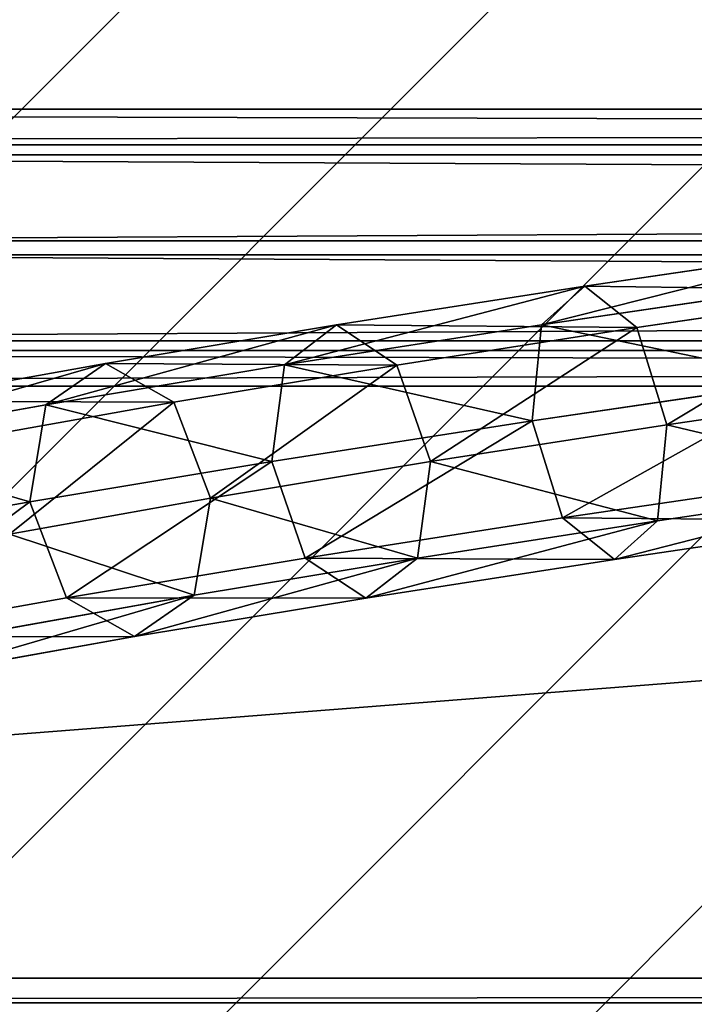
# Model space of a CAD drawing. Units: centimetres. Extents: x -428 to 432, y -266 to 269.
# Drawn here: x 38 to 46, y -18 to -6 of the extents above; entities that cross this region are included whole.
import ezdxf

# ---------------------------------------------------------------- set-up
doc = ezdxf.new("R2010")
doc.units = ezdxf.units.CM
doc.header["$LTSCALE"] = 2.54
doc.layers.get('0').update_dxf_attribs({"true_color": 0xffffff})
doc.layers.add('VP-EQ', color=7, linetype='Continuous', true_color=0x8a3492)
doc.layers.add('VP-USE', color=4, linetype='Continuous')

# ---------------------------------------------------------------- blocks, each defined once
blk = doc.blocks.new('Group_5')
at = {"color": 0}
for p, q in [((21.156, 4.473, 16.523), (17.955, 4.788, 18.136)), ((21.156, 4.473, 16.523), (17.955, 4.788, 18.136)), ((21.156, 4.473, 16.523), (20.523, 4.071, 15.482)), ((21.156, 4.473, 16.523), (20.523, 4.071, 15.482)), ((24.176, 4.19, 14.588), (21.156, 4.473, 16.523)), ((24.176, 4.19, 14.588), (21.156, 4.473, 16.523)), ((21.683, 3.901, 17.543), (21.156, 4.473, 16.523)), ((21.683, 3.901, 17.543), (21.156, 4.473, 16.523)), ((20.523, 4.071, 15.482), (17.431, 4.375, 17.041)), ((20.523, 4.071, 15.482), (17.431, 4.375, 17.041)), ((21.683, 3.901, 17.543), (18.373, 4.227, 19.212)), ((21.683, 3.901, 17.543), (18.373, 4.227, 19.212)), ((24.176, 4.19, 14.588), (23.441, 3.796, 13.612)), ((24.176, 4.19, 14.588), (23.441, 3.796, 13.612)), ((24.806, 3.608, 15.542), (24.176, 4.19, 14.588)), ((26.983, 3.94, 12.351), (24.176, 4.19, 14.588)), ((26.983, 3.94, 12.351), (24.176, 4.19, 14.588)), ((24.806, 3.608, 15.542), (24.176, 4.19, 14.588)), ((20.523, 4.071, 15.482), (20.156, 2.929, 15.031)), ((20.523, 4.071, 15.482), (20.156, 2.929, 15.031)), ((23.441, 3.796, 13.612), (20.523, 4.071, 15.482)), ((23.441, 3.796, 13.612), (20.523, 4.071, 15.482)), ((24.806, 3.608, 15.542), (21.683, 3.901, 17.543)), ((24.806, 3.608, 15.542), (21.683, 3.901, 17.543)), ((21.795, 2.69, 17.945), (21.683, 3.901, 17.543)), ((21.795, 2.69, 17.945), (21.683, 3.901, 17.543)), ((26.983, 3.94, 12.351), (26.154, 3.555, 11.451)), ((26.983, 3.94, 12.351), (26.154, 3.555, 11.451)), ((29.548, 3.727, 9.836), (26.983, 3.94, 12.351)), ((27.709, 3.35, 13.229), (26.983, 3.94, 12.351)), ((29.548, 3.727, 9.836), (26.983, 3.94, 12.351)), ((27.709, 3.35, 13.229), (26.983, 3.94, 12.351)), ((23.441, 3.796, 13.612), (23.033, 2.659, 13.187)), ((23.441, 3.796, 13.612), (23.033, 2.659, 13.187)), ((26.154, 3.555, 11.451), (23.441, 3.796, 13.612)), ((26.154, 3.555, 11.451), (23.441, 3.796, 13.612)), ((27.709, 3.35, 13.229), (24.806, 3.608, 15.542)), ((24.962, 2.392, 15.916), (24.806, 3.608, 15.542)), ((27.709, 3.35, 13.229), (24.806, 3.608, 15.542)), ((24.962, 2.392, 15.916), (24.806, 3.608, 15.542)), ((26.154, 3.555, 11.451), (25.707, 2.421, 11.056)), ((26.154, 3.555, 11.451), (25.707, 2.421, 11.056)), ((28.632, 3.35, 9.021), (26.154, 3.555, 11.451)), ((28.632, 3.35, 9.021), (26.154, 3.555, 11.451)), ((27.906, 2.131, 13.57), (27.709, 3.35, 13.229)), ((30.361, 3.13, 10.628), (27.709, 3.35, 13.229)), ((27.906, 2.131, 13.57), (27.709, 3.35, 13.229)), ((30.361, 3.13, 10.628), (27.709, 3.35, 13.229)), ((17.107, 3.229, 16.567), (20.156, 2.929, 15.031)), ((17.107, 3.229, 16.567), (20.156, 2.929, 15.031)), ((21.795, 2.69, 17.945), (18.439, 3.02, 19.637)), ((21.795, 2.69, 17.945), (18.439, 3.02, 19.637)), ((20.156, 2.929, 15.031), (23.033, 2.659, 13.187)), ((20.156, 2.929, 15.031), (20.269, 1.717, 15.433)), ((20.156, 2.929, 15.031), (20.269, 1.717, 15.433)), ((20.156, 2.929, 15.031), (23.033, 2.659, 13.187)), ((21.428, 1.548, 17.493), (21.795, 2.69, 17.945)), ((21.428, 1.548, 17.493), (21.795, 2.69, 17.945)), ((24.962, 2.392, 15.916), (21.795, 2.69, 17.945)), ((24.962, 2.392, 15.916), (21.795, 2.69, 17.945)), ((23.033, 2.659, 13.187), (25.707, 2.421, 11.056)), ((23.033, 2.659, 13.187), (23.189, 1.443, 13.561)), ((23.033, 2.659, 13.187), (25.707, 2.421, 11.056)), ((23.033, 2.659, 13.187), (23.189, 1.443, 13.561)), ((25.707, 2.421, 11.056), (25.904, 1.202, 11.397)), ((25.707, 2.421, 11.056), (28.15, 2.218, 8.66)), ((25.707, 2.421, 11.056), (25.904, 1.202, 11.397)), ((25.707, 2.421, 11.056), (28.15, 2.218, 8.66)), ((24.554, 1.255, 15.49), (24.962, 2.392, 15.916)), ((24.554, 1.255, 15.49), (24.962, 2.392, 15.916)), ((27.906, 2.131, 13.57), (24.962, 2.392, 15.916)), ((27.906, 2.131, 13.57), (24.962, 2.392, 15.916)), ((27.459, 0.996, 13.175), (27.906, 2.131, 13.57)), ((27.459, 0.996, 13.175), (27.906, 2.131, 13.57)), ((30.595, 1.907, 10.933), (27.906, 2.131, 13.57)), ((30.595, 1.907, 10.933), (27.906, 2.131, 13.57)), ((20.269, 1.717, 15.433), (17.173, 2.022, 16.993)), ((20.269, 1.717, 15.433), (17.173, 2.022, 16.993)), ((21.428, 1.548, 17.493), (18.115, 1.874, 19.163)), ((21.428, 1.548, 17.493), (18.115, 1.874, 19.163)), ((20.269, 1.717, 15.433), (20.795, 1.145, 16.453)), ((23.189, 1.443, 13.561), (20.269, 1.717, 15.433)), ((23.189, 1.443, 13.561), (20.269, 1.717, 15.433)), ((20.269, 1.717, 15.433), (20.795, 1.145, 16.453)), ((20.795, 1.145, 16.453), (17.591, 1.461, 18.068)), ((20.795, 1.145, 16.453), (17.591, 1.461, 18.068)), ((20.795, 1.145, 16.453), (21.428, 1.548, 17.493)), ((20.795, 1.145, 16.453), (21.428, 1.548, 17.493)), ((24.554, 1.255, 15.49), (21.428, 1.548, 17.493)), ((24.554, 1.255, 15.49), (21.428, 1.548, 17.493)), ((23.189, 1.443, 13.561), (23.819, 0.861, 14.515)), ((25.904, 1.202, 11.397), (23.189, 1.443, 13.561)), ((25.904, 1.202, 11.397), (23.189, 1.443, 13.561)), ((23.189, 1.443, 13.561), (23.819, 0.861, 14.515)), ((23.819, 0.861, 14.515), (24.554, 1.255, 15.49)), ((23.819, 0.861, 14.515), (24.554, 1.255, 15.49)), ((27.459, 0.996, 13.175), (24.554, 1.255, 15.49)), ((27.459, 0.996, 13.175), (24.554, 1.255, 15.49)), ((28.384, 0.996, 8.965), (25.904, 1.202, 11.397)), ((25.904, 1.202, 11.397), (26.63, 0.612, 12.275)), ((25.904, 1.202, 11.397), (26.63, 0.612, 12.275)), ((28.384, 0.996, 8.965), (25.904, 1.202, 11.397)), ((23.819, 0.861, 14.515), (20.795, 1.145, 16.453)), ((23.819, 0.861, 14.515), (20.795, 1.145, 16.453)), ((26.63, 0.612, 12.275), (27.459, 0.996, 13.175)), ((26.63, 0.612, 12.275), (27.459, 0.996, 13.175)), ((30.113, 0.776, 10.572), (27.459, 0.996, 13.175)), ((30.113, 0.776, 10.572), (27.459, 0.996, 13.175)), ((26.63, 0.612, 12.275), (23.819, 0.861, 14.515)), ((26.63, 0.612, 12.275), (23.819, 0.861, 14.515)), ((29.198, 0.399, 9.757), (26.63, 0.612, 12.275)), ((29.198, 0.399, 9.757), (26.63, 0.612, 12.275))]:
    blk.add_line(p, q, dxfattribs=at)
mesh = blk.add_polyface(dxfattribs=at)
corners = [(17.431, 4.375, 17.041), (21.156, 4.473, 16.523), (20.523, 4.071, 15.482), (17.955, 4.788, 18.136)]
mesh.append_faces([[corners[k] for k in face] for face in [(0, 1, 2), (1, 0, 3)]], dxfattribs={"vtx0": -1, "color": 0})
mesh = blk.add_polyface(dxfattribs=at)
corners = [(17.955, 4.788, 18.136), (21.683, 3.901, 17.543), (21.156, 4.473, 16.523), (18.373, 4.227, 19.212)]
mesh.append_faces([[corners[k] for k in face] for face in [(0, 1, 2), (1, 0, 3)]], dxfattribs={"vtx0": -1, "color": 0})
mesh = blk.add_polyface(dxfattribs=at)
corners = [(20.523, 4.071, 15.482), (24.176, 4.19, 14.588), (23.441, 3.796, 13.612), (21.156, 4.473, 16.523)]
mesh.append_faces([[corners[k] for k in face] for face in [(0, 1, 2), (1, 0, 3)]], dxfattribs={"vtx0": -1, "color": 0})
mesh = blk.add_polyface(dxfattribs=at)
corners = [(21.156, 4.473, 16.523), (24.806, 3.608, 15.542), (24.176, 4.19, 14.588), (21.683, 3.901, 17.543)]
mesh.append_faces([[corners[k] for k in face] for face in [(0, 1, 2), (1, 0, 3)]], dxfattribs={"vtx0": -1, "color": 0})
mesh = blk.add_polyface(dxfattribs=at)
corners = [(17.431, 4.375, 17.041), (20.156, 2.929, 15.031), (17.107, 3.229, 16.567), (20.523, 4.071, 15.482)]
mesh.append_faces([[corners[k] for k in face] for face in [(0, 1, 2), (1, 0, 3)]], dxfattribs={"vtx0": -1, "color": 0})
mesh = blk.add_polyface(dxfattribs=at)
corners = [(18.439, 3.02, 19.637), (21.683, 3.901, 17.543), (18.373, 4.227, 19.212), (21.795, 2.69, 17.945)]
mesh.append_faces([[corners[k] for k in face] for face in [(0, 1, 2), (1, 0, 3)]], dxfattribs={"vtx0": -1, "color": 0})
mesh = blk.add_polyface(dxfattribs=at)
corners = [(23.441, 3.796, 13.612), (26.983, 3.94, 12.351), (26.154, 3.555, 11.451), (24.176, 4.19, 14.588)]
mesh.append_faces([[corners[k] for k in face] for face in [(0, 1, 2), (1, 0, 3)]], dxfattribs={"vtx0": -1, "color": 0})
mesh = blk.add_polyface(dxfattribs=at)
corners = [(24.176, 4.19, 14.588), (27.709, 3.35, 13.229), (26.983, 3.94, 12.351), (24.806, 3.608, 15.542)]
mesh.append_faces([[corners[k] for k in face] for face in [(0, 1, 2), (1, 0, 3)]], dxfattribs={"vtx0": -1, "color": 0})
mesh = blk.add_polyface(dxfattribs=at)
corners = [(20.523, 4.071, 15.482), (23.033, 2.659, 13.187), (20.156, 2.929, 15.031), (23.441, 3.796, 13.612)]
mesh.append_faces([[corners[k] for k in face] for face in [(0, 1, 2), (1, 0, 3)]], dxfattribs={"vtx0": -1, "color": 0})
mesh = blk.add_polyface(dxfattribs=at)
corners = [(21.795, 2.69, 17.945), (24.806, 3.608, 15.542), (21.683, 3.901, 17.543), (24.962, 2.392, 15.916)]
mesh.append_faces([[corners[k] for k in face] for face in [(0, 1, 2), (1, 0, 3)]], dxfattribs={"vtx0": -1, "color": 0})
mesh = blk.add_polyface(dxfattribs=at)
corners = [(26.154, 3.555, 11.451), (29.548, 3.727, 9.836), (28.632, 3.35, 9.021), (26.983, 3.94, 12.351)]
mesh.append_faces([[corners[k] for k in face] for face in [(0, 1, 2), (1, 0, 3)]], dxfattribs={"vtx0": -1, "color": 0})
mesh = blk.add_polyface(dxfattribs=at)
corners = [(26.983, 3.94, 12.351), (30.361, 3.13, 10.628), (29.548, 3.727, 9.836), (27.709, 3.35, 13.229)]
mesh.append_faces([[corners[k] for k in face] for face in [(0, 1, 2), (1, 0, 3)]], dxfattribs={"vtx0": -1, "color": 0})
mesh = blk.add_polyface(dxfattribs=at)
corners = [(23.441, 3.796, 13.612), (25.707, 2.421, 11.056), (23.033, 2.659, 13.187), (26.154, 3.555, 11.451)]
mesh.append_faces([[corners[k] for k in face] for face in [(0, 1, 2), (1, 0, 3)]], dxfattribs={"vtx0": -1, "color": 0})
mesh = blk.add_polyface(dxfattribs=at)
corners = [(24.962, 2.392, 15.916), (27.709, 3.35, 13.229), (24.806, 3.608, 15.542), (27.906, 2.131, 13.57)]
mesh.append_faces([[corners[k] for k in face] for face in [(0, 1, 2), (1, 0, 3)]], dxfattribs={"vtx0": -1, "color": 0})
mesh = blk.add_polyface(dxfattribs=at)
corners = [(26.154, 3.555, 11.451), (28.15, 2.218, 8.66), (25.707, 2.421, 11.056), (28.632, 3.35, 9.021)]
mesh.append_faces([[corners[k] for k in face] for face in [(0, 1, 2), (1, 0, 3)]], dxfattribs={"vtx0": -1, "color": 0})
mesh = blk.add_polyface(dxfattribs=at)
corners = [(30.361, 3.13, 10.628), (27.906, 2.131, 13.57), (30.595, 1.907, 10.933), (27.709, 3.35, 13.229)]
mesh.append_faces([[corners[k] for k in face] for face in [(0, 1, 2), (1, 0, 3)]], dxfattribs={"vtx0": -1, "color": 0})
mesh = blk.add_polyface(dxfattribs=at)
corners = [(20.156, 2.929, 15.031), (17.173, 2.022, 16.993), (17.107, 3.229, 16.567), (20.269, 1.717, 15.433)]
mesh.append_faces([[corners[k] for k in face] for face in [(0, 1, 2), (1, 0, 3)]], dxfattribs={"vtx0": -1, "color": 0})
mesh = blk.add_polyface(dxfattribs=at)
corners = [(21.428, 1.548, 17.493), (18.439, 3.02, 19.637), (18.115, 1.874, 19.163), (21.795, 2.69, 17.945)]
mesh.append_faces([[corners[k] for k in face] for face in [(0, 1, 2), (1, 0, 3)]], dxfattribs={"vtx0": -1, "color": 0})
mesh = blk.add_polyface(dxfattribs=at)
corners = [(23.033, 2.659, 13.187), (20.269, 1.717, 15.433), (20.156, 2.929, 15.031), (23.189, 1.443, 13.561)]
mesh.append_faces([[corners[k] for k in face] for face in [(0, 1, 2), (1, 0, 3)]], dxfattribs={"vtx0": -1, "color": 0})
mesh = blk.add_polyface(dxfattribs=at)
corners = [(24.554, 1.255, 15.49), (21.795, 2.69, 17.945), (21.428, 1.548, 17.493), (24.962, 2.392, 15.916)]
mesh.append_faces([[corners[k] for k in face] for face in [(0, 1, 2), (1, 0, 3)]], dxfattribs={"vtx0": -1, "color": 0})
mesh = blk.add_polyface(dxfattribs=at)
corners = [(25.707, 2.421, 11.056), (23.189, 1.443, 13.561), (23.033, 2.659, 13.187), (25.904, 1.202, 11.397)]
mesh.append_faces([[corners[k] for k in face] for face in [(0, 1, 2), (1, 0, 3)]], dxfattribs={"vtx0": -1, "color": 0})
mesh = blk.add_polyface(dxfattribs=at)
corners = [(25.904, 1.202, 11.397), (28.15, 2.218, 8.66), (28.384, 0.996, 8.965), (25.707, 2.421, 11.056)]
mesh.append_faces([[corners[k] for k in face] for face in [(0, 1, 2), (1, 0, 3)]], dxfattribs={"vtx0": -1, "color": 0})
mesh = blk.add_polyface(dxfattribs=at)
corners = [(27.459, 0.996, 13.175), (24.962, 2.392, 15.916), (24.554, 1.255, 15.49), (27.906, 2.131, 13.57)]
mesh.append_faces([[corners[k] for k in face] for face in [(0, 1, 2), (1, 0, 3)]], dxfattribs={"vtx0": -1, "color": 0})
mesh = blk.add_polyface(dxfattribs=at)
corners = [(30.113, 0.776, 10.572), (27.906, 2.131, 13.57), (27.459, 0.996, 13.175), (30.595, 1.907, 10.933)]
mesh.append_faces([[corners[k] for k in face] for face in [(0, 1, 2), (1, 0, 3)]], dxfattribs={"vtx0": -1, "color": 0})
mesh = blk.add_polyface(dxfattribs=at)
corners = [(20.795, 1.145, 16.453), (17.173, 2.022, 16.993), (20.269, 1.717, 15.433), (17.591, 1.461, 18.068)]
mesh.append_faces([[corners[k] for k in face] for face in [(0, 1, 2), (1, 0, 3)]], dxfattribs={"vtx0": -1, "color": 0})
mesh = blk.add_polyface(dxfattribs=at)
corners = [(21.428, 1.548, 17.493), (17.591, 1.461, 18.068), (20.795, 1.145, 16.453), (18.115, 1.874, 19.163)]
mesh.append_faces([[corners[k] for k in face] for face in [(0, 1, 2), (1, 0, 3)]], dxfattribs={"vtx0": -1, "color": 0})
mesh = blk.add_polyface(dxfattribs=at)
corners = [(23.819, 0.861, 14.515), (20.269, 1.717, 15.433), (23.189, 1.443, 13.561), (20.795, 1.145, 16.453)]
mesh.append_faces([[corners[k] for k in face] for face in [(0, 1, 2), (1, 0, 3)]], dxfattribs={"vtx0": -1, "color": 0})
mesh = blk.add_polyface(dxfattribs=at)
corners = [(24.554, 1.255, 15.49), (20.795, 1.145, 16.453), (23.819, 0.861, 14.515), (21.428, 1.548, 17.493)]
mesh.append_faces([[corners[k] for k in face] for face in [(0, 1, 2), (1, 0, 3)]], dxfattribs={"vtx0": -1, "color": 0})
mesh = blk.add_polyface(dxfattribs=at)
corners = [(26.63, 0.612, 12.275), (23.189, 1.443, 13.561), (25.904, 1.202, 11.397), (23.819, 0.861, 14.515)]
mesh.append_faces([[corners[k] for k in face] for face in [(0, 1, 2), (1, 0, 3)]], dxfattribs={"vtx0": -1, "color": 0})
mesh = blk.add_polyface(dxfattribs=at)
corners = [(27.459, 0.996, 13.175), (23.819, 0.861, 14.515), (26.63, 0.612, 12.275), (24.554, 1.255, 15.49)]
mesh.append_faces([[corners[k] for k in face] for face in [(0, 1, 2), (1, 0, 3)]], dxfattribs={"vtx0": -1, "color": 0})
mesh = blk.add_polyface(dxfattribs=at)
corners = [(29.198, 0.399, 9.757), (25.904, 1.202, 11.397), (28.384, 0.996, 8.965), (26.63, 0.612, 12.275)]
mesh.append_faces([[corners[k] for k in face] for face in [(0, 1, 2), (1, 0, 3)]], dxfattribs={"vtx0": -1, "color": 0})
mesh = blk.add_polyface(dxfattribs=at)
corners = [(30.113, 0.776, 10.572), (26.63, 0.612, 12.275), (29.198, 0.399, 9.757), (27.459, 0.996, 13.175)]
mesh.append_faces([[corners[k] for k in face] for face in [(0, 1, 2), (1, 0, 3)]], dxfattribs={"vtx0": -1, "color": 0})
blk = doc.blocks.new('Komponent_123')
at = {"color": 0}
blk.add_blockref('Group_5', (-0.475, -1.726, 10.006), dxfattribs=at)
blk = doc.blocks.new('Komponent_127')
at = {"color": 0}
blk.add_blockref('Komponent_123', (137.044, 38.059, 1.675), dxfattribs=at)
blk = doc.blocks.new('Grupuj_176')
at = {"color": 0}
for p, q in [((218.564, 17.718, 2.99), (0, 17.718, 2.99)), ((218.564, 17.718, -2), (0, 17.718, -2)), ((218.564, 17.718, 2.99), (0, 17.718, 2.99)), ((218.564, 17.718, -2), (0, 17.718, -2)), ((218.564, 17.418, 2.69), (0, 17.418, 2.69)), ((0, 17.418, -2), (218.564, 17.418, -2)), ((218.564, 17.418, 2.69), (0, 17.418, 2.69)), ((0, 17.418, -2), (218.564, 17.418, -2))]:
    blk.add_line(p, q, dxfattribs=at)
mesh = blk.add_polyface(dxfattribs=at)
corners = [(218.564, 0, 2.99), (0, 17.718, 2.99), (0, 0, 2.99), (218.564, 17.718, 2.99)]
mesh.append_faces([[corners[k] for k in face] for face in [(0, 1, 2), (1, 0, 3)]], dxfattribs={"vtx0": -1, "color": 0})
mesh = blk.add_polyface(dxfattribs=at)
corners = [(218.564, 17.718, -2), (0, 17.418, -2), (0, 17.718, -2), (218.564, 17.418, -2)]
mesh.append_faces([[corners[k] for k in face] for face in [(0, 1, 2), (1, 0, 3)]], dxfattribs={"vtx0": -1, "color": 0})
mesh = blk.add_polyface(dxfattribs=at)
corners = [(0, 17.718, 2.99), (218.564, 17.718, -2), (0, 17.718, -2), (218.564, 17.718, 2.99)]
mesh.append_faces([[corners[k] for k in face] for face in [(0, 1, 2), (1, 0, 3)]], dxfattribs={"vtx0": -1, "color": 0})
mesh = blk.add_polyface(dxfattribs=at)
corners = [(218.564, 17.418, 2.69), (0, 0.3, 2.69), (0, 17.418, 2.69), (218.564, 0.3, 2.69)]
mesh.append_faces([[corners[k] for k in face] for face in [(0, 1, 2), (1, 0, 3)]], dxfattribs={"vtx0": -1, "color": 0})
mesh = blk.add_polyface(dxfattribs=at)
corners = [(218.564, 17.418, 2.69), (0, 17.418, -2), (218.564, 17.418, -2), (0, 17.418, 2.69)]
mesh.append_faces([[corners[k] for k in face] for face in [(0, 1, 2), (1, 0, 3)]], dxfattribs={"vtx0": -1, "color": 0})
blk = doc.blocks.new('Komponent_128')
at = {"color": 253, "true_color": 0xa8a8a8, "xscale": 0.9900990099009901}
blk.add_blockref('Grupuj_176', (0, 0), dxfattribs=at)
blk = doc.blocks.new('Group_7')
at = {"color": 0}
for p, q in [((215.1887, 3.3657, 1.5981), (0, 3.3657, 1.5981)), ((215.1887, 3.3657, 1.5981), (0, 3.3657, 1.5981)), ((215.1887, 2.9328, 2.8129), (0, 2.9328, 2.8129)), ((215.1887, 2.9328, 2.8129), (0, 2.9328, 2.8129)), ((215.1887, 2.8129, 0.4329), (0, 2.8129, 0.4329)), ((215.1887, 2.8129, 0.4329), (0, 2.8129, 0.4329)), ((215.1887, 1.7677, 3.3657), (0, 1.7677, 3.3657)), ((215.1887, 1.7677, 3.3657), (0, 1.7677, 3.3657)), ((215.1887, 1.5981), (0, 1.5981)), ((215.1887, 1.5981), (0, 1.5981)), ((215.1887, 0.5529, 2.9328), (0, 0.5529, 2.9328)), ((215.1887, 0.5529, 2.9328), (0, 0.5529, 2.9328)), ((215.1887, 0.4329, 0.5529), (0, 0.4329, 0.5529)), ((215.1887, 0.4329, 0.5529), (0, 0.4329, 0.5529)), ((215.1887, 0, 1.7677), (0, 0, 1.7677)), ((215.1887, 0, 1.7677), (0, 0, 1.7677))]:
    blk.add_line(p, q, dxfattribs=at)
mesh = blk.add_polyface(dxfattribs=at)
corners = [(0, 3.3657, 1.5981), (215.1887, 2.8129, 0.4329), (0, 2.8129, 0.4329), (215.1887, 3.3657, 1.5981)]
mesh.append_faces([[corners[k] for k in face] for face in [(0, 1, 2), (1, 0, 3)]], dxfattribs={"vtx0": -1, "color": 0})
mesh = blk.add_polyface(dxfattribs=at)
corners = [(0, 2.9328, 2.8129), (215.1887, 3.3657, 1.5981), (0, 3.3657, 1.5981), (215.1887, 2.9328, 2.8129)]
mesh.append_faces([[corners[k] for k in face] for face in [(0, 1, 2), (1, 0, 3)]], dxfattribs={"vtx0": -1, "color": 0})
mesh = blk.add_polyface(dxfattribs=at)
corners = [(215.1887, 1.7677, 3.3657), (0, 2.9328, 2.8129), (0, 1.7677, 3.3657), (215.1887, 2.9328, 2.8129)]
mesh.append_faces([[corners[k] for k in face] for face in [(0, 1, 2), (1, 0, 3)]], dxfattribs={"vtx0": -1, "color": 0})
mesh = blk.add_polyface(dxfattribs=at)
corners = [(215.1887, 2.8129, 0.4329), (0, 1.5981), (0, 2.8129, 0.4329), (215.1887, 1.5981)]
mesh.append_faces([[corners[k] for k in face] for face in [(0, 1, 2), (1, 0, 3)]], dxfattribs={"vtx0": -1, "color": 0})
mesh = blk.add_polyface(dxfattribs=at)
corners = [(215.1887, 0.5529, 2.9328), (0, 1.7677, 3.3657), (0, 0.5529, 2.9328), (215.1887, 1.7677, 3.3657)]
mesh.append_faces([[corners[k] for k in face] for face in [(0, 1, 2), (1, 0, 3)]], dxfattribs={"vtx0": -1, "color": 0})
mesh = blk.add_polyface(dxfattribs=at)
corners = [(215.1887, 1.5981), (0, 0.4329, 0.5529), (0, 1.5981), (215.1887, 0.4329, 0.5529)]
mesh.append_faces([[corners[k] for k in face] for face in [(0, 1, 2), (1, 0, 3)]], dxfattribs={"vtx0": -1, "color": 0})
mesh = blk.add_polyface(dxfattribs=at)
corners = [(215.1887, 0.5529, 2.9328), (0, 0, 1.7677), (215.1887, 0, 1.7677), (0, 0.5529, 2.9328)]
mesh.append_faces([[corners[k] for k in face] for face in [(0, 1, 2), (1, 0, 3)]], dxfattribs={"vtx0": -1, "color": 0})
mesh = blk.add_polyface(dxfattribs=at)
corners = [(215.1887, 0, 1.7677), (0, 0.4329, 0.5529), (215.1887, 0.4329, 0.5529), (0, 0, 1.7677)]
mesh.append_faces([[corners[k] for k in face] for face in [(0, 1, 2), (1, 0, 3)]], dxfattribs={"vtx0": -1, "color": 0})
blk = doc.blocks.new('Komponent_124')
at = {"color": 253, "true_color": 0xa8a8a8, "xscale": 0.6865801684438094, "rotation": 360}
blk.add_blockref('Group_7', (-11.8, 2.5341, 2.7838), dxfattribs=at)
blk = doc.blocks.new('Grupuj_7')
at = {"color": 0, "xscale": 1.456494151683091}
blk.add_blockref('Komponent_124', (-51.43, 2.081, 224.355), dxfattribs=at)
blk = doc.blocks.new('Grupuj_186')
at = {"color": 8, "true_color": 0x6f7c7f, "extrusion": (1.21663e-28, 0.097583, 0.995227), "rotation": 180}
blk.add_blockref('Komponent_127', (11.656, 3.773, 6.945), dxfattribs=at)
at = {"color": 0, "extrusion": (0, 0, -1), "xscale": 1.01, "zscale": -1, "rotation": 180}
blk.add_blockref('Komponent_128', (27.758, 49.294, -46.902), dxfattribs=at)
at = {"color": 0, "extrusion": (0, 0, -1), "zscale": -1, "rotation": 5.997496268875092e-11}
blk.add_blockref('Grupuj_7', (-120.945, 34.457, 180.879), dxfattribs=at)
blk = doc.blocks.new('Grupuj_188')
at = {"color": 0, "extrusion": (0, 0, -1), "zscale": -1, "rotation": 180}
blk.add_blockref('Grupuj_186', (-32.486, 110.724, -218.219), dxfattribs=at)
blk = doc.blocks.new('1')
at = {"layer": 'VP-USE'}
h = blk.add_hatch(dxfattribs=at)
h.set_pattern_fill('ANSI31', color=4, style=0)
edge = h.paths.add_edge_path()
edge.add_arc((762.573, 197.112), 50, 245.1552, 270)
edge.add_line((762.573, 147.112), (777.392, 147.112))
edge.add_arc((777.392, 197.112), 50, 270, 360)
edge.add_line((827.392, 197.112), (827.392, 298.911))
edge.add_arc((777.392, 298.911), 50, 0, 90)
edge.add_line((777.392, 348.911), (762.573, 348.911))
edge.add_arc((762.573, 298.911), 50, 90, 141.9337)
edge.add_line((723.209, 329.74), (668.457, 329.74))
edge.add_arc((668.457, 279.74), 50, 90, 118.6004)
edge.add_line((644.522, 323.639), (604.444, 323.639))
edge.add_arc((560.992, 298.903), 50, 29.651, 90)
edge.add_line((560.992, 348.903), (551.394, 348.903))
edge.add_arc((528.745, 304.327), 50, 63.0649, 90)
edge.add_line((528.745, 354.327), (452.062, 354.327))
edge.add_arc((452.062, 304.327), 50, 90, 118.6004)
edge.add_line((428.128, 348.226), (363.281, 348.226))
edge.add_arc((363.281, 298.226), 50, 90, 98.2247)
edge.add_arc((345.226, 298.915), 50, 77.4057, 90)
edge.add_line((345.226, 348.915), (330.408, 348.915))
edge.add_arc((330.408, 298.915), 50, 90, 180)
edge.add_line((280.408, 298.915), (280.408, 197.115))
edge.add_arc((330.408, 197.115), 50, 180, 270)
edge.add_line((330.408, 147.115), (345.226, 147.115))
edge.add_arc((345.226, 197.115), 50, 270, 327.4661)
edge.add_line((387.38, 170.225), (439.834, 170.225))
edge.add_arc((439.834, 220.225), 50, 270, 298.6004)
edge.add_line((463.768, 176.326), (500.673, 176.326))
edge.add_arc((546.151, 197.104), 50, 204.5536, 270)
edge.add_line((546.151, 147.104), (560.969, 147.104))
edge.add_arc((560.969, 197.104), 50, 270, 276.3401)
edge.add_arc((579.681, 195.638), 50, 254.7039, 270)
edge.add_line((579.681, 145.638), (656.234, 145.638))
edge.add_arc((656.234, 195.638), 50, 270, 298.6004)
edge.add_line((680.168, 151.739), (741.565, 151.739))

msp = doc.modelspace()

# ---------------------------------------------------------------- block references
at = {"layer": 'VP-EQ', "color": 0}
msp.add_blockref('1', (-552.346, -246.423), dxfattribs=at)
at = {"layer": 'VP-EQ', "color": 0, "rotation": 179.99999999994}
msp.add_blockref('Grupuj_188', (223.449, 61.429, -14.515), dxfattribs=at)

doc.saveas('drawing.dxf')
